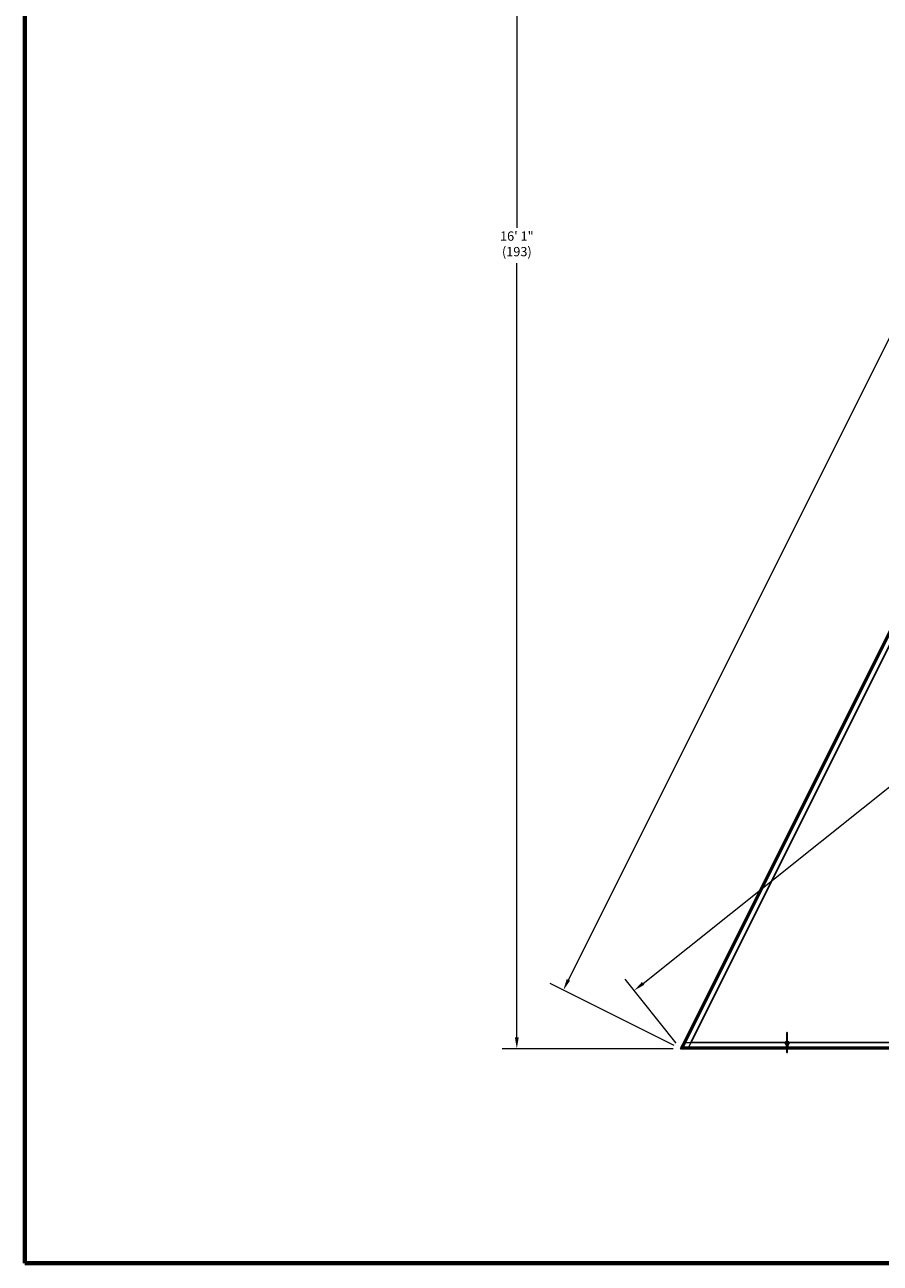
# Model space of a CAD drawing. Units: inches. Extents: x 0.4 to 33.6, y 0.4 to 21.6.
# Drawn here: x 0.4 to 7.7, y 0.4 to 11 of the extents above; entities that cross this region are included whole.
import ezdxf

# ---------------------------------------------------------------- set-up
doc = ezdxf.new("R2010")
doc.units = ezdxf.units.IN
doc.header["$MEASUREMENT"] = 0
for name, color, linetype, lineweight in [('Border (ANSI)', 7, 'Continuous', 70), ('Dimension (ANSI)', 7, 'Continuous', 18), ('Visible (ANSI)', 7, 'Continuous', 25), ('Visible Narrow (ANSI)', 7, 'Continuous', 18)]:
    doc.layers.add(name, color=color, linetype=linetype, lineweight=lineweight)
doc.styles.add('Note Text (ANSI)', font='tahoma.ttf')
doc.dimstyles.new('Default (ANSI)', dxfattribs={"dimtxt": 0.08, "dimasz": 0.098425, "dimexe": 0.125, "dimexo": 0.0625, "dimgap": 0.031496, "dimtad": 0, "dimtih": 1, "dimtoh": 1, "dimdec": 3, "dimrnd": 1e-08, "dimzin": 4, "dimdsep": 46, "dimtxsty": 'Note Text (ANSI)', "dimcen": 0.09, "dimdle": 0.393701, "dimclrd": 256, "dimclre": 256, "dimclrt": 256, "dimadec": 0, "dimazin": 1, "dimtfac": 1, "dimtdec": 3, "dimtofl": 0, "dimtmove": 0, "dimatfit": 3, "dimfxl": 1, "dimtolj": 1, "dimtzin": 4, "dimlwd": -1, "dimlwe": -1, "dimarcsym": 0})

# ---------------------------------------------------------------- blocks, each defined once
blk = doc.blocks.new('Borders Techline Web')
at = {"layer": 'Border (ANSI)'}
for p, q in [((0.375, 0.375), (0.375, 21.625)), ((33.625, 0.375), (0.375, 0.375))]:
    blk.add_line(p, q, dxfattribs=at)
blk = doc.blocks.new('*D12')
at = {"layer": 'Defpoints', "color": 0, "transparency": 16777216}
for p in [(12.893, 15.999), (4.995, 2.718), (6.001, 2.215)]:
    blk.add_point(p, dxfattribs=at)
at = {"layer": 'Dimension (ANSI)', "transparency": 16777216}
for p, q in [((12.837, 16.027), (11.775, 16.558)), ((11.842, 16.414), (8.516, 9.762)), ((5.039, 2.806), (8.365, 9.458)), ((5.945, 2.243), (4.883, 2.774))]:
    blk.add_line(p, q, dxfattribs=at)
for points in [[(11.828, 16.421), (11.857, 16.406), (11.886, 16.502)], [(5.024, 2.813), (5.053, 2.799), (4.995, 2.718)]]:
    blk.add_solid(points, dxfattribs=at)
at = {"layer": 'Dimension (ANSI)', "transparency": 16777216, "insert": (8.44, 9.73), "char_height": 0.08, "attachment_point": 2, "style": 'Note Text (ANSI)'}
blk.add_mtext("\\A1;\\fTahoma|b0|i0;\\H0.0800;18'\\P\\fTahoma|b0|i0;\\H0.0800;(216)", dxfattribs=at)
blk = doc.blocks.new('*D14')
at = {"layer": 'Defpoints', "color": 0, "transparency": 16777216}
for p in [(12.893, 15.999), (4.596, 2.215), (6.001, 2.215)]:
    blk.add_point(p, dxfattribs=at)
at = {"layer": 'Dimension (ANSI)', "transparency": 16777216}
for p, q in [((12.83, 15.999), (4.471, 15.999)), ((4.596, 15.9), (4.596, 9.259)), ((4.596, 2.313), (4.596, 8.955)), ((5.938, 2.215), (4.471, 2.215))]:
    blk.add_line(p, q, dxfattribs=at)
for points in [[(4.579, 15.9), (4.612, 15.9), (4.596, 15.999)], [(4.579, 2.313), (4.612, 2.313), (4.596, 2.215)]]:
    blk.add_solid(points, dxfattribs=at)
at = {"layer": 'Dimension (ANSI)', "transparency": 16777216, "insert": (4.596, 9.227), "char_height": 0.08, "attachment_point": 2, "style": 'Note Text (ANSI)'}
blk.add_mtext('\\A1;\\fTahoma|b0|i0;\\H0.0800;16\' 1"\\P\\fTahoma|b0|i0;\\H0.0800;(193)', dxfattribs=at)
blk = doc.blocks.new('*D30')
at = {"layer": 'Defpoints', "color": 0, "transparency": 16777216}
for p in [(23.256, 15.999), (5.602, 2.714), (6.001, 2.215)]:
    blk.add_point(p, dxfattribs=at)
at = {"layer": 'Dimension (ANSI)', "transparency": 16777216}
for p, q in [((23.217, 16.048), (22.779, 16.596)), ((22.78, 16.437), (14.396, 9.739)), ((5.679, 2.776), (14.063, 9.473)), ((5.962, 2.264), (5.524, 2.812))]:
    blk.add_line(p, q, dxfattribs=at)
for points in [[(22.77, 16.449), (22.791, 16.424), (22.857, 16.498)], [(5.669, 2.788), (5.689, 2.763), (5.602, 2.714)]]:
    blk.add_solid(points, dxfattribs=at)
at = {"layer": 'Dimension (ANSI)', "transparency": 16777216, "insert": (14.23, 9.726), "char_height": 0.08, "attachment_point": 2, "style": 'Note Text (ANSI)'}
blk.add_mtext('\\A1;\\fTahoma|b0|i0;\\H0.0800;25\' 9"\\P\\fTahoma|b0|i0;\\H0.0800;(309)', dxfattribs=at)

msp = doc.modelspace()

# ---------------------------------------------------------------- linework, layer by layer
at = {"layer": 'Visible (ANSI)'}
for p, q in [((9.172813, 8.559312), (6.006087, 2.22586)), ((6.019462, 2.226575), (9.183227, 8.554105)), ((6.089384, 2.269789), (9.221879, 8.534779)), ((6.91185, 2.351483), (6.91185, 2.184285)), ((6.916314, 2.351483), (6.916314, 2.184285)), ((6.027695, 2.269075), (6.006802, 2.227289)), ((6.027695, 2.269075), (6.028052, 2.269789)), ((6.028052, 2.269789), (6.028052, 2.269789)), ((6.897571, 2.269789), (6.089384, 2.269789)), ((6.91185, 2.269789), (6.903058, 2.269789)), ((6.910153, 2.238055), (6.910153, 2.21949)), ((6.925105, 2.269789), (6.916314, 2.269789)), ((6.921582, 2.238055), (6.921582, 2.21949)), ((10.754714, 2.269789), (6.930593, 2.269789)), ((6.000623, 2.214932), (6.00098, 2.215646)), ((6.001422, 2.214932), (6.000623, 2.214932)), ((6.006087, 2.22586), (6.00098, 2.215646)), ((6.001422, 2.214932), (6.012842, 2.214932)), ((6.006087, 2.22586), (6.006445, 2.226575)), ((6.01364, 2.214932), (6.012842, 2.214932)), ((6.01364, 2.214932), (6.91185, 2.214932)), ((6.910153, 2.226575), (6.019462, 2.226575)), ((6.916604, 2.214932), (10.768993, 2.214932)), ((6.919885, 2.21949), (6.919885, 2.216838)), ((10.767296, 2.226575), (6.921582, 2.226575))]:
    msp.add_line(p, q, dxfattribs=at)
for centre, start, end in [((6.914082, 2.351483), 0, 180), ((6.914082, 2.184285), 180, 0)]:
    msp.add_arc(centre, 0.002232, start, end, dxfattribs=at)
for centre, major_axis, start_param, end_param in [((6.915868, 2.238055), (-0.005714, 0), 5.492171791, 6.283185307), ((6.915868, 2.238055), (0.005714, 0), 0, 1.492591635), ((6.915868, 2.21949), (-0.005714, 0), 5.492171791, 7.074198823), ((6.915868, 2.21949), (0.005714, 0), 5.438097883, 7.775776942), ((6.917653, 2.21949), (0.002232, 0), 0, 2.214297436), ((6.917653, 2.216838), (0.002232, 0), 4.068887872, 8.497482743), ((6.915868, 2.21949), (0.005714, 0), 4.790593672, 4.979496419)]:
    msp.add_ellipse(centre, major_axis=major_axis, ratio=0.804423382, start_param=start_param, end_param=end_param, dxfattribs=at)
for points, knots in [([(6.89685, 2.266537), (6.89685, 2.267646), (6.897101, 2.26875), (6.898063, 2.270878), (6.898806, 2.271888), (6.900764, 2.273795), (6.902034, 2.27466), (6.904951, 2.276111), (6.906616, 2.276681), (6.909502, 2.277319), (6.910668, 2.277493), (6.91185, 2.277589)], [0, 0, 0, 0, 0.262529789, 0.262529789, 0.547814182, 0.547814182, 0.873875059, 0.873875059, 1.214851936, 1.214851936, 1.433712021, 1.433712021, 1.433712021, 1.433712021]), ([(6.911452, 2.240972), (6.911225, 2.24181), (6.910907, 2.242643), (6.910082, 2.244367), (6.909564, 2.245258), (6.907805, 2.247929), (6.906359, 2.249702), (6.903376, 2.253279), (6.90184, 2.255082), (6.89983, 2.257923), (6.899208, 2.258894), (6.898133, 2.260917), (6.89768, 2.261969), (6.897037, 2.26418), (6.89685, 2.26534), (6.89685, 2.266537)], [1.1066254258, 1.1066254258, 1.1066254258, 1.1066254258, 1.2, 1.2, 1.3, 1.3, 1.5, 1.5, 1.7, 1.7, 1.8, 1.8, 1.9, 1.9, 2, 2, 2, 2]), ([(6.901314, 2.266537), (6.901314, 2.266953), (6.901395, 2.267372), (6.901862, 2.268495), (6.902401, 2.269237), (6.903911, 2.270516), (6.904767, 2.27106), (6.90677, 2.271993), (6.907915, 2.272383), (6.910013, 2.272867), (6.910922, 2.273016), (6.91185, 2.273107)], [0, 0, 0, 0, 0.241999106, 0.241999106, 0.611188094, 0.611188094, 0.905987361, 0.905987361, 1.199764136, 1.199764136, 1.406681834, 1.406681834, 1.406681834, 1.406681834]), ([(6.91185, 2.249848), (6.91164, 2.250141), (6.911426, 2.250431), (6.909896, 2.252466), (6.908488, 2.254114), (6.905843, 2.257295), (6.904607, 2.258828), (6.903139, 2.261047), (6.902714, 2.261772), (6.902024, 2.263187), (6.901759, 2.263876), (6.901405, 2.265221), (6.901314, 2.265877), (6.901314, 2.266537)], [1.3411822802, 1.3411822802, 1.3411822802, 1.3411822802, 1.3706884532, 1.3706884532, 1.5504917523, 1.5504917523, 1.7302950514, 1.7302950514, 1.8201967009, 1.8201967009, 1.9100983505, 1.9100983505, 2, 2, 2, 2]), ([(6.916314, 2.277589), (6.917305, 2.277508), (6.918286, 2.277373), (6.921007, 2.276836), (6.922688, 2.276306), (6.925736, 2.274903), (6.927101, 2.274027), (6.929309, 2.271982), (6.930171, 2.270818), (6.931101, 2.268577), (6.931314, 2.267559), (6.931314, 2.266537)], [1.707880632, 1.707880632, 1.707880632, 1.707880632, 1.891478736, 1.891478736, 2.230341344, 2.230341344, 2.571449293, 2.571449293, 2.899695718, 2.899695718, 3.141592654, 3.141592654, 3.141592654, 3.141592654]), ([(6.916314, 2.273107), (6.9166, 2.273079), (6.916885, 2.273045), (6.918492, 2.272824), (6.919761, 2.272523), (6.922037, 2.271735), (6.923046, 2.27125), (6.924709, 2.270183), (6.925365, 2.269603), (6.92633, 2.26843), (6.926619, 2.267846), (6.926819, 2.267042), (6.92685, 2.26679), (6.92685, 2.266537)], [1.73491082, 1.73491082, 1.73491082, 1.73491082, 1.798773428, 1.798773428, 2.098619819, 2.098619819, 2.394562386, 2.394562386, 2.68701864, 2.68701864, 2.994838383, 2.994838383, 3.141592654, 3.141592654, 3.141592654, 3.141592654]), ([(6.92685, 2.266537), (6.92685, 2.265122), (6.926553, 2.263734), (6.925488, 2.260857), (6.924717, 2.259379), (6.922908, 2.256323), (6.921873, 2.254747), (6.919804, 2.251446), (6.918769, 2.24972), (6.917272, 2.246614), (6.916732, 2.245297), (6.916314, 2.243912)], [1, 1, 1, 1, 1.1790946981, 1.1790946981, 1.3581893962, 1.3581893962, 1.5372840943, 1.5372840943, 1.7163787924, 1.7163787924, 1.8385210553, 1.8385210553, 1.8385210553, 1.8385210553]), ([(6.931314, 2.266537), (6.931314, 2.265395), (6.931178, 2.264286), (6.930704, 2.262145), (6.930367, 2.261114), (6.929154, 2.258118), (6.928083, 2.256249), (6.925834, 2.252606), (6.924653, 2.25083), (6.922536, 2.24727), (6.9216, 2.245489), (6.920625, 2.242812), (6.920372, 2.241943), (6.920192, 2.241059)], [1, 1, 1, 1, 1.1, 1.1, 1.2, 1.2, 1.4, 1.4, 1.6, 1.6, 1.8, 1.8, 1.8949951827, 1.8949951827, 1.8949951827, 1.8949951827])]:
    msp.add_open_spline(points, degree=3, knots=knots, dxfattribs=at)
at = {"layer": 'Visible Narrow (ANSI)'}
for p, q in [((6.001422, 2.214932), (9.173452, 8.558992)), ((9.182588, 8.554425), (6.012842, 2.214932)), ((6.020617, 2.227289), (9.183866, 8.553786)), ((9.22124, 8.535098), (6.067335, 2.227289)), ((6.027695, 2.269075), (6.027695, 2.269075)), ((6.04151, 2.269075), (6.897284, 2.269075)), ((6.902364, 2.269075), (6.91185, 2.269075)), ((6.916314, 2.269075), (6.925799, 2.269075)), ((6.930879, 2.269075), (10.754427, 2.269075)), ((6.91185, 2.215646), (6.00098, 2.215646)), ((6.006087, 2.22586), (6.910153, 2.22586)), ((6.910153, 2.227289), (6.020617, 2.227289)), ((10.768993, 2.215646), (6.919323, 2.215646)), ((10.767296, 2.227289), (6.921582, 2.227289)), ((6.921582, 2.22586), (10.767296, 2.22586))]:
    msp.add_line(p, q, dxfattribs=at)
for centre, major_axis, start_param, end_param in [((6.899082, 2.266537), (-0.002232, 0), 3.141592654, 6.283185307), ((6.929082, 2.266537), (0.002232, 0), 0, 3.141592654)]:
    msp.add_ellipse(centre, major_axis=major_axis, ratio=0.804423382, start_param=start_param, end_param=end_param, dxfattribs=at)
for points in [[(6.91185, 2.247524), (6.90767, 2.254952), (6.899082, 2.261023), (6.899082, 2.268333)], [(6.929082, 2.268333), (6.929082, 2.259406), (6.919324, 2.252328), (6.917841, 2.242368)]]:
    msp.add_open_spline(points, degree=3, dxfattribs=at)

# ---------------------------------------------------------------- block references
msp.add_blockref('Borders Techline Web', (0, 0))

# ---------------------------------------------------------------- dimensions: what is measured, and where the dimension line sits
at = {"layer": 'Dimension (ANSI)'}
for base, p1, angle, text, picture, middle in [((5.601867, 2.714119), (23.256112, 15.998789), 38.61821, '\\fTahoma|b0|i0;\\H0.0800;25\' 9"\\P\\fTahoma|b0|i0;\\H0.0800;(<>)', '*D30', (14.229612, 9.606048)), ((4.994518, 2.717984), (12.892543, 15.998789), 63.4349773, "\\fTahoma|b0|i0;\\H0.0800;18'\\P\\fTahoma|b0|i0;\\H0.0800;(<>)", '*D12', (8.440478, 9.609912)), ((4.595873, 2.214932), (12.892543, 15.998789), 90, '\\fTahoma|b0|i0;\\H0.0800;16\' 1"\\P\\fTahoma|b0|i0;\\H0.0800;(<>)', '*D14', (4.595873, 9.10686))]:
    dim = msp.add_linear_dim(base=base, p1=p1, p2=(6.000623, 2.214932), angle=angle, text=text, dimstyle='Default (ANSI)', override={"dimgap": 0.031496, "dimdec": 0, "dimlfac": 14, "dimtol": 0, "dimlim": 0, "dimtp": 0, "dimtm": 0, "dimtdec": 3, "dimatfit": 1, "dimtvp": -0.25}, dxfattribs=at)
    dim.commit()
    dim.dimension.update_dxf_attribs({"geometry": picture, "text_midpoint": middle, "dimtype": 160})

doc.saveas('drawing.dxf')
